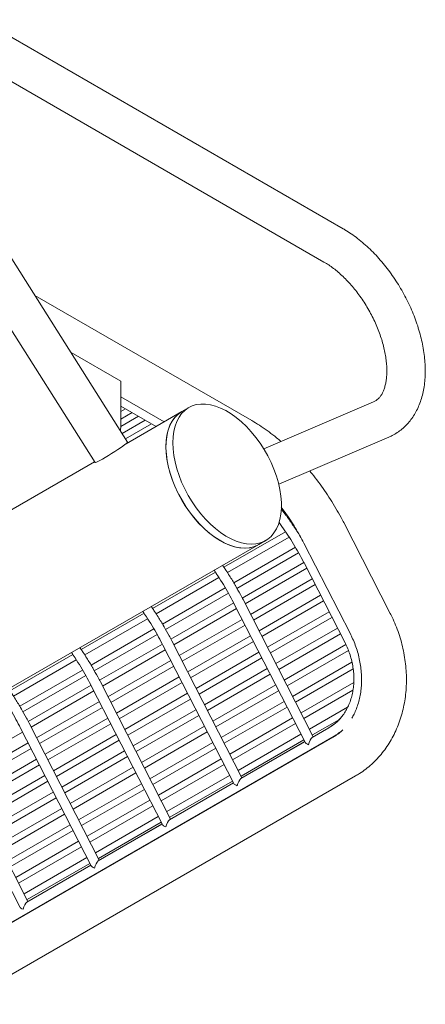
# Model space of a CAD drawing. Units: inches. Extents: x 0.1 to 8.5, y 0.3 to 10.8.
# Drawn here: x 8 to 8.4, y 6.4 to 7.4 of the extents above; entities that cross this region are included whole.
import ezdxf

# ---------------------------------------------------------------- set-up
doc = ezdxf.new("R2010")
doc.units = ezdxf.units.IN
doc.header["$MEASUREMENT"] = 0

msp = doc.modelspace()

# ---------------------------------------------------------------- linework, layer by layer
at = {"color": 7, "linetype": 'Continuous', "lineweight": 0}
for p, q in [((8.32716579, 7.15663183), (7.97361239, 7.36073387)), ((7.95486384, 7.32825699), (8.30841725, 7.12415495)), ((8.11684977, 6.94831192), (7.93367906, 7.23804322)), ((7.90198235, 7.21800428), (8.08515305, 6.92827299)), ((8.23787987, 6.96939024), (8.02630693, 7.09152869)), ((8.11007894, 7.00770178), (8.06161561, 7.03567906)), ((8.11007894, 6.96432306), (8.11007894, 7.00770178)), ((8.1100789, 6.99265138), (8.15244, 6.96819684)), ((8.11007885, 6.98357248), (8.14457658, 6.96365737)), ((8.11007893, 6.97819642), (8.11473532, 6.9808845)), ((8.1764383, 6.98205076), (8.16980913, 6.97822382)), ((8.35683327, 6.98758353), (8.24962756, 6.94178737)), ((8.1100721, 6.96346448), (8.12749153, 6.9735205)), ((8.12124095, 6.9771288), (8.110079, 6.97068514)), ((8.13399715, 6.9697648), (8.11149837, 6.95677653)), ((8.16980913, 6.97822382), (8.11534197, 6.94678059)), ((8.10985875, 6.95937013), (8.11007894, 6.96432306)), ((8.11484098, 6.95148949), (8.14024773, 6.9661565)), ((8.26428358, 6.90726989), (8.37156476, 6.95309828)), ((8.08465292, 6.92906418), (7.81261675, 6.77202105)), ((8.27119805, 6.87702999), (8.26666731, 6.88303167)), ((8.26972024, 6.88077622), (8.2687799, 6.88023338)), ((8.27257417, 6.87520709), (8.27331904, 6.8756371)), ((8.27965227, 6.86590923), (8.27925354, 6.86567905)), ((8.3731195, 6.78095856), (8.32767018, 6.8697491)), ((8.27089037, 6.8608511), (8.21081411, 6.8261698)), ((8.2142285, 6.82092419), (8.27435446, 6.85563417)), ((8.28266784, 6.86043339), (8.28283809, 6.86053167)), ((7.81369081, 6.59944071), (8.24480304, 6.84831651)), ((8.28053526, 6.84561436), (8.22041685, 6.81090874)), ((8.24480304, 6.84831651), (8.25143221, 6.85214344)), ((8.28872571, 6.84981453), (8.33417501, 6.761024)), ((8.22353422, 6.80549166), (8.28368839, 6.84021793)), ((8.2887714, 6.83082251), (8.22864594, 6.79611281)), ((8.23151126, 6.79055023), (8.29162602, 6.82525375)), ((8.28935102, 6.82969786), (8.32896064, 6.75232121)), ((8.20245086, 6.82134181), (8.14121423, 6.78599065)), ((8.1446287, 6.78074509), (8.20591512, 6.81612498)), ((8.21209591, 6.80610517), (8.15081705, 6.77072963)), ((8.29697409, 6.81480672), (8.23685924, 6.78010316)), ((8.23971077, 6.77453263), (8.29982553, 6.80923615)), ((8.15393442, 6.76531256), (8.21524888, 6.80070864)), ((8.30517362, 6.79878906), (8.24505877, 6.7640855)), ((8.22033189, 6.79131322), (8.15904614, 6.75593371)), ((8.22091159, 6.79018862), (8.2899904, 6.6552445)), ((8.29799179, 6.66068182), (8.22945705, 6.79456312)), ((8.2479103, 6.75851498), (8.30802506, 6.79321849)), ((8.13285106, 6.7811627), (8.07161443, 6.74581154)), ((8.16191146, 6.75037112), (8.22318659, 6.7857445)), ((8.31337315, 6.78277145), (8.2532583, 6.74806789)), ((8.25610983, 6.74249737), (8.3162246, 6.77720088)), ((8.07502882, 6.74056593), (8.13631524, 6.77594583)), ((8.22853457, 6.77529743), (8.16725936, 6.739924)), ((8.17011097, 6.73435353), (8.2313861, 6.76972691)), ((8.14249603, 6.76592601), (8.08121725, 6.73055053)), ((8.08433463, 6.72513345), (8.14564908, 6.76052953)), ((8.23673411, 6.75927977), (8.17545889, 6.72390634)), ((8.32157268, 6.76675384), (8.26145784, 6.73205028)), ((8.26430937, 6.72647976), (8.32442413, 6.76118327)), ((8.15073209, 6.75113411), (8.08944626, 6.71575455)), ((8.1513118, 6.75000951), (8.22039061, 6.6150654)), ((8.228392, 6.62050272), (8.15985726, 6.75438402)), ((8.17831051, 6.71833587), (8.23958563, 6.75370925)), ((8.32974052, 6.75071789), (8.26965737, 6.71603262)), ((8.06325119, 6.74098354), (8.00201464, 6.70563244)), ((8.09231167, 6.71019202), (8.1535868, 6.7455654)), ((8.24493364, 6.74326216), (8.18365843, 6.70788873)), ((8.2725089, 6.7104621), (8.33222974, 6.74493821)), ((8.00542903, 6.70038683), (8.06671544, 6.73576672)), ((8.15893478, 6.73511832), (8.09765957, 6.69974489)), ((8.10051118, 6.69417442), (8.16178631, 6.7295478)), ((8.18651004, 6.70231826), (8.24778517, 6.73769164)), ((8.33572768, 6.7334231), (8.2778569, 6.70001501)), ((8.07289624, 6.72574691), (8.01161738, 6.69037137)), ((8.01473483, 6.68495434), (8.07604929, 6.72035042)), ((8.25313317, 6.72724455), (8.19185796, 6.69187113)), ((8.19470957, 6.68630065), (8.2559847, 6.72167403)), ((8.28070843, 6.69444449), (8.33690171, 6.72688418)), ((8.08113221, 6.71095496), (8.01984647, 6.67557545)), ((8.081712, 6.7098304), (8.15079081, 6.57488629)), ((8.15879212, 6.58032356), (8.09025738, 6.71420486)), ((8.16713431, 6.71910066), (8.1058591, 6.68372724)), ((8.10871071, 6.67815676), (8.16998584, 6.71353014)), ((8.2613327, 6.7112269), (8.20005749, 6.67585347)), ((8.33751508, 6.7137038), (8.28605643, 6.68399736)), ((8.02271179, 6.67001286), (8.083987, 6.70538629)), ((8.17533384, 6.70308306), (8.11405863, 6.66770963)), ((8.2029091, 6.670283), (8.26418423, 6.70565638)), ((8.28890796, 6.67842684), (8.336682, 6.7060062)), ((8.0893349, 6.69493917), (8.02805977, 6.65956579)), ((8.11691024, 6.66213915), (8.17818537, 6.69751253)), ((8.26953224, 6.69520929), (8.20825702, 6.65983586)), ((8.0309113, 6.65399527), (8.09218651, 6.68936869)), ((8.18353338, 6.68706545), (8.12225816, 6.65169202)), ((8.12510977, 6.64612155), (8.1863849, 6.68149493)), ((8.21110864, 6.65426539), (8.27238376, 6.68963877)), ((8.33149005, 6.68947453), (8.29425597, 6.66797975)), ((8.08919232, 6.54014446), (8.02065758, 6.67402576)), ((8.09753443, 6.67892151), (8.0362593, 6.64354813)), ((8.03911083, 6.63797761), (8.10038604, 6.67335104)), ((8.27773177, 6.67919163), (8.21645656, 6.6438182)), ((8.21930817, 6.63824773), (8.2805833, 6.67362111)), ((8.2971075, 6.66240923), (8.32344787, 6.6776152)), ((7.95311199, 6.62983376), (8.0143872, 6.66520718)), ((8.01211221, 6.6696513), (8.08119102, 6.53470718)), ((8.10573396, 6.6629039), (8.04445884, 6.62753052)), ((8.19173291, 6.67104779), (8.1304577, 6.63567436)), ((8.13330931, 6.63010389), (8.19458444, 6.66547727)), ((8.2859313, 6.66317402), (8.22465609, 6.62780059)), ((8.3132632, 6.66949784), (8.29678619, 6.65998587)), ((8.29681527, 6.65992903), (8.31329228, 6.66944101)), ((8.31826787, 6.66124466), (8.31989708, 6.66225254)), ((8.32207291, 6.66374353), (8.3236076, 6.66488367)), ((7.86101721, 6.39727947), (8.31826787, 6.66124466)), ((8.31744924, 6.66032511), (7.86666862, 6.400095)), ((8.0197351, 6.65476006), (7.95845997, 6.61938668)), ((8.04731036, 6.62196), (8.10858558, 6.65733343)), ((8.19993244, 6.65503018), (8.13865723, 6.61965675)), ((8.2896671, 6.65587611), (8.22718631, 6.61980671)), ((8.22721539, 6.61974988), (8.28969618, 6.65581927)), ((8.2275077, 6.62223012), (8.28878283, 6.6576035)), ((8.29681527, 6.65992903), (8.29678619, 6.65998587)), ((7.9613115, 6.61381616), (8.02258672, 6.64918959)), ((8.1139335, 6.64688629), (8.05265837, 6.61151291)), ((8.14150884, 6.61408628), (8.20278397, 6.64945966)), ((8.01959253, 6.49996535), (7.95105779, 6.63384665)), ((8.02793464, 6.6387424), (7.96665951, 6.60336902)), ((7.96951104, 6.5977985), (8.03078625, 6.63317193)), ((8.0555099, 6.60594239), (8.11678511, 6.64131582)), ((8.20813197, 6.63901252), (8.14685676, 6.6036391)), ((8.14970837, 6.59806862), (8.2109835, 6.633442)), ((7.94251241, 6.62947219), (8.01159122, 6.49452808)), ((8.12213303, 6.63086863), (8.0608579, 6.59549526)), ((8.06370943, 6.58992473), (8.12498464, 6.62529816)), ((7.88854184, 6.3622054), (8.33932246, 6.62243551)), ((8.03613417, 6.62272479), (7.97485904, 6.58735141)), ((7.97771057, 6.58178089), (8.03898578, 6.61715432)), ((8.13033256, 6.61485103), (8.06905743, 6.57947765)), ((8.21633151, 6.62299491), (8.15505629, 6.58762149)), ((8.22006731, 6.615697), (8.15758651, 6.57962761)), ((8.15761559, 6.57957077), (8.22009639, 6.61564017)), ((8.1579079, 6.58205101), (8.21918303, 6.61742439)), ((8.22721539, 6.61974988), (8.22718631, 6.61980671)), ((8.0443337, 6.60670718), (7.98305857, 6.57133381)), ((8.07190896, 6.57390713), (8.13318417, 6.60928055)), ((7.9859101, 6.56576328), (8.04718531, 6.60113671)), ((8.13853209, 6.59883337), (8.07725696, 6.56345999)), ((8.05253323, 6.59068953), (7.9912581, 6.55531615)), ((7.99410963, 6.54974563), (8.05538485, 6.58511905)), ((8.08010849, 6.55788947), (8.14138371, 6.5932629)), ((8.14673163, 6.58281576), (8.0854565, 6.54744238)), ((8.15046751, 6.5755179), (8.08798672, 6.5394485)), ((8.0880158, 6.53939167), (8.15049659, 6.57546106)), ((8.08830803, 6.54187186), (8.14958324, 6.57724529)), ((8.15761559, 6.57957077), (8.15758651, 6.57962761)), ((8.06073277, 6.57467192), (7.99945764, 6.53929854)), ((8.00230917, 6.53372802), (8.06358438, 6.56910145)), ((8.0689323, 6.55865426), (8.00765717, 6.52328088)), ((8.0105087, 6.51771036), (8.07178391, 6.55308379)), ((8.07713183, 6.54263665), (8.0158567, 6.50726327)), ((8.01870823, 6.50169275), (8.07998344, 6.53706618)), ((8.0880158, 6.53939167), (8.08798672, 6.5394485)), ((8.08086772, 6.53533879), (8.01838692, 6.49926939)), ((8.018416, 6.49921256), (8.0808968, 6.53528195)), ((8.018416, 6.49921256), (8.01838692, 6.49926939))]:
    msp.add_line(p, q, dxfattribs=at)
at = {"color": 7, "linetype": 'Continuous', "lineweight": 0, "flags": 128}
for points in [[(8.16090224, 6.94771238), (8.16114982, 6.95348004), (8.16189024, 6.958908), (8.16311659, 6.96394555), (8.16481743, 6.96854569), (8.16697686, 6.97266548), (8.16957473, 6.97626645), (8.17258678, 6.97931497), (8.17598489, 6.9817826), (8.17973733, 6.98364627), (8.18380907, 6.98488853), (8.18816209, 6.98549792), (8.19275575, 6.98546861), (8.19754715, 6.98480099), (8.20249157, 6.9835012), (8.20754283, 6.98158141), (8.21265378, 6.97905956), (8.21777669, 6.97595917), (8.22286373, 6.97230921), (8.22786742, 6.96814373), (8.23274102, 6.96350166), (8.23743903, 6.95842634), (8.2419176, 6.9529651), (8.24613491, 6.94716899), (8.25005157, 6.94109213), (8.25363103, 6.9347912), (8.25683986, 6.92832509), (8.2596481, 6.92175414), (8.26202953, 6.91513967), (8.26396192, 6.90854352), (8.26542722, 6.90202723), (8.26641176, 6.89565162), (8.26690633, 6.88947626), (8.26690633, 6.88355878), (8.26641176, 6.87795446), (8.26542722, 6.87271557), (8.26396192, 6.86789107), (8.26202953, 6.86352601), (8.2596481, 6.85966113), (8.25683986, 6.85633251), (8.25363103, 6.85357118), (8.25005157, 6.85140301), (8.24613491, 6.84984823), (8.2419176, 6.84892132), (8.23743903, 6.84863097), (8.23274102, 6.84897982), (8.22786742, 6.84996469), (8.22286373, 6.85157634), (8.21777669, 6.8537998), (8.21265378, 6.85661421), (8.20754283, 6.85999328), (8.20249157, 6.8639056), (8.19754715, 6.86831451), (8.19275575, 6.87317888), (8.18816209, 6.87845334), (8.18380907, 6.88408857), (8.17973733, 6.89003202), (8.17598489, 6.89622816), (8.17258678, 6.90261912), (8.16957473, 6.90914528), (8.16697686, 6.91574568), (8.16481743, 6.9223587), (8.16311659, 6.92892258), (8.16189024, 6.93537609), (8.16114982, 6.94165888), (8.16090224, 6.94771238)], [(8.15427308, 6.94388544), (8.15452065, 6.9496531), (8.15526107, 6.95508106), (8.15648742, 6.96011861), (8.15818826, 6.96471876), (8.16034769, 6.96883854), (8.16294556, 6.97243951), (8.16595761, 6.97548804), (8.16935572, 6.97795567), (8.16980913, 6.97822382)], [(8.16980913, 6.97822382), (8.16847167, 6.97739456), (8.16516724, 6.97477935), (8.16225624, 6.97158985), (8.15976587, 6.96785584), (8.15771936, 6.96361218), (8.15613583, 6.95889847), (8.15503007, 6.95375874), (8.15441239, 6.948241), (8.15428856, 6.94239673), (8.15465975, 6.93628049), (8.15552248, 6.92994947), (8.1568687, 6.92346264), (8.15868584, 6.91688071), (8.16095693, 6.91026503), (8.16366077, 6.90367746), (8.16677212, 6.89717943), (8.17026193, 6.89083159), (8.1740976, 6.88469331), (8.17824333, 6.87882183), (8.18266042, 6.87327196), (8.18730761, 6.86809555), (8.19214153, 6.86334096), (8.19711703, 6.8590525), (8.20218766, 6.85527026), (8.20730609, 6.85202957)], [(8.08515305, 6.92827299), (8.08547366, 6.9282642), (8.08640064, 6.92861217), (8.08788874, 6.92933214), (8.08988074, 6.93039647), (8.0923001, 6.93176419), (8.09505386, 6.93338284), (8.09803618, 6.93519013), (8.10113246, 6.93711666), (8.1042237, 6.93908837), (8.10719099, 6.94102942), (8.10992059, 6.94286538), (8.1123074, 6.94452561), (8.11425967, 6.94594628), (8.11570252, 6.94707282), (8.11658034, 6.94786193), (8.11685945, 6.9482833), (8.11684977, 6.94831192)], [(8.24480304, 6.84831651), (8.24342241, 6.84757607), (8.23950574, 6.84602129), (8.23528844, 6.84509438), (8.23080987, 6.84480404), (8.22611185, 6.84515289), (8.22123825, 6.84613775), (8.21623457, 6.84774941), (8.21114752, 6.84997287), (8.20602461, 6.85278727), (8.20091366, 6.85616634), (8.1958624, 6.86007867), (8.19091799, 6.86448757), (8.18612658, 6.86935194), (8.18153292, 6.87462641), (8.1771799, 6.88026163), (8.17310816, 6.88620508), (8.16935572, 6.89240122), (8.16595761, 6.89879218), (8.16294556, 6.90531835), (8.16034769, 6.91191875), (8.15818826, 6.91853176), (8.15648742, 6.92509564), (8.15526107, 6.93154916), (8.15452065, 6.93783194), (8.15427308, 6.94388544)], [(8.20730609, 6.85202957), (8.21242451, 6.84936065), (8.21749514, 6.84728846), (8.22247065, 6.84583233), (8.22730456, 6.8450058), (8.23195175, 6.84481668), (8.23636884, 6.84526669), (8.24051457, 6.84635161), (8.24435025, 6.84806131), (8.24480304, 6.84831651)], [(8.31867492, 6.67311538), (8.3178643, 6.67248374), (8.31329228, 6.66944101)]]:
    msp.add_lwpolyline(points, dxfattribs=at)
at = {"color": 7, "linetype": 'Continuous', "lineweight": 0}
msp.add_arc((8.29042746, 6.70861087), 0.04529128, 300.27807986, 321.63393454, dxfattribs=at)
for centre, major_axis, ratio, start_param, end_param in [((8.29604217, 6.65395645), (0.00613049, -0.00180979), 0.285496027, 3.406656607, 4.360139828), ((8.29604217, 6.65395645), (0.00185121, 0.00627079), 0.349496583, 0.428551687, 1.83586028), ((8.22644236, 6.61377733), (0.00613049, -0.00180979), 0.285496027, 3.406656607, 4.360139828), ((8.22644236, 6.61377733), (0.00185121, 0.00627079), 0.349496583, 0.428551687, 1.83586028), ((8.15684255, 6.57359821), (0.00185121, 0.00627079), 0.349496583, 0.428551687, 1.83586028), ((8.15684255, 6.57359821), (0.00613049, -0.00180979), 0.285496027, 3.406656607, 4.360139828), ((8.08724273, 6.53341909), (0.00185121, 0.00627079), 0.349496583, 0.428551687, 1.83586028), ((8.08724273, 6.53341909), (0.00613049, -0.00180979), 0.285496027, 3.406656607, 4.360139828), ((8.01764292, 6.49323998), (0.00185121, 0.00627079), 0.349496583, 0.428551687, 1.83586028), ((8.01764292, 6.49323998), (0.00613049, -0.00180979), 0.285496027, 3.406656607, 4.360139828)]:
    msp.add_ellipse(centre, major_axis=major_axis, ratio=ratio, start_param=start_param, end_param=end_param, dxfattribs=at)
for points, knots in [([(8.37156476, 6.95309828), (8.37270091, 6.95361233), (8.37557004, 6.95491046), (8.37991743, 6.95748576), (8.38449937, 6.96088171), (8.38870164, 6.96477223), (8.39251328, 6.96912331), (8.39592314, 6.97392373), (8.39891881, 6.97916068), (8.40148601, 6.98482243), (8.40360741, 6.99089258), (8.40526591, 6.99734746), (8.40644559, 7.00415366), (8.40713576, 7.01126914), (8.40733178, 7.01864574), (8.40703551, 7.02623214), (8.40625447, 7.03397755), (8.40500111, 7.04183465), (8.40328932, 7.04976016), (8.40113487, 7.05771432), (8.39855409, 7.06565883), (8.39556442, 7.07355664), (8.39218361, 7.08137115), (8.38842992, 7.08906612), (8.38432318, 7.09660628), (8.37988292, 7.10395586), (8.37512991, 7.11107967), (8.37008584, 7.11794337), (8.36477245, 7.12451348), (8.35921076, 7.13075687), (8.35342354, 7.13664223), (8.34743226, 7.14213754), (8.34125913, 7.14721265), (8.33504388, 7.15174492), (8.33031778, 7.15479015), (8.32771468, 7.15631112), (8.32716579, 7.15663183)], [0, 0, 0, 0, 0.018231027, 0.046038722, 0.07377039, 0.101510642, 0.129423112, 0.157656843, 0.186332958, 0.215532609, 0.245286548, 0.275568672, 0.306303239, 0.337380122, 0.368680359, 0.400096381, 0.431534858, 0.462936697, 0.494276229, 0.525544337, 0.556742223, 0.587878005, 0.618963796, 0.650014627, 0.681046613, 0.712076723, 0.743119181, 0.774189045, 0.805303423, 0.836480046, 0.867735269, 0.8990842, 0.930537925, 0.962101996, 0.992008836, 1, 1, 1, 1]), ([(8.30841725, 7.12415495), (8.30920416, 7.12368929), (8.31149989, 7.12233077), (8.31538179, 7.11971379), (8.32004062, 7.11615872), (8.32470968, 7.1121452), (8.32934046, 7.10770454), (8.33388868, 7.1028644), (8.3383111, 7.09766021), (8.3425662, 7.09213126), (8.34661488, 7.08632068), (8.35042111, 7.08027519), (8.35395156, 7.07404418), (8.35717657, 7.06768024), (8.36007012, 7.06123775), (8.36260974, 7.05477221), (8.364779, 7.04834036), (8.36656436, 7.0419985), (8.36795901, 7.03580374), (8.36896049, 7.02981172), (8.36957349, 7.02407737), (8.36980816, 7.01865231), (8.36968221, 7.01358494), (8.36922037, 7.00891805), (8.36845339, 7.00468782), (8.36741968, 7.00092247), (8.36616046, 6.99763595), (8.36471613, 6.99482566), (8.36311647, 6.99246444), (8.3613528, 6.99051144), (8.35933046, 6.98882209), (8.35771782, 6.98802225), (8.35683327, 6.98758353)], [0, 0, 0, 0, 0.017049198, 0.049739344, 0.082571548, 0.11556631, 0.148721464, 0.182023384, 0.215452352, 0.248984582, 0.282594848, 0.316256725, 0.349943369, 0.383626502, 0.417271327, 0.450851149, 0.484338878, 0.51770854, 0.550935043, 0.583997402, 0.616879227, 0.649573159, 0.682087886, 0.714455741, 0.746746982, 0.779058357, 0.811557082, 0.844543382, 0.878502025, 0.914215506, 0.952946675, 1, 1, 1, 1]), ([(8.26636877, 6.94893891), (8.26499519, 6.95012909), (8.26119009, 6.95342614), (8.25479215, 6.95833879), (8.2473469, 6.96358986), (8.24168366, 6.96717134), (8.23856114, 6.96899282), (8.23787987, 6.96939024)], [0, 0, 0, 0, 0.149378511, 0.413807992, 0.678838515, 0.929928876, 1, 1, 1, 1]), ([(8.32767018, 6.8697491), (8.32682521, 6.87137589), (8.32439681, 6.87605121), (8.3201188, 6.88365474), (8.31474519, 6.89246975), (8.30906313, 6.90106466), (8.3030785, 6.90938473), (8.29820875, 6.91576619), (8.29526059, 6.91925051), (8.29448242, 6.9201702)], [0, 0, 0, 0, 0.0905075355, 0.2601140116, 0.4297410079, 0.5994114649, 0.7691709497, 0.9390723696, 1, 1, 1, 1]), ([(8.26670288, 6.88483059), (8.26802715, 6.88307727), (8.27111906, 6.87898363), (8.27571588, 6.87223392), (8.28049814, 6.86467281), (8.2848586, 6.85718783), (8.28748506, 6.85218003), (8.28872571, 6.84981453)], [0, 0, 0, 0, 0.1611923952, 0.376350742, 0.5916908715, 0.8071299924, 1, 1, 1, 1]), ([(8.28114228, 6.86277735), (8.28040712, 6.86391516), (8.2777604, 6.86801149), (8.2744321, 6.87277112), (8.27176329, 6.87628564), (8.27119805, 6.87702999)], [0, 0, 0, 0, 0.232620046, 0.837474124, 1, 1, 1, 1]), ([(8.26456198, 6.86983905), (8.26553045, 6.86853248), (8.26851969, 6.86449968), (8.27326183, 6.85745299), (8.27877502, 6.84875162), (8.28388651, 6.83999154), (8.28734438, 6.83360087), (8.28909074, 6.83020412), (8.28935102, 6.82969786)], [0, 0, 0, 0, 0.104341932, 0.322058175, 0.539801523, 0.757559582, 0.963866152, 1, 1, 1, 1]), ([(8.28489665, 6.85698392), (8.2848273, 6.85709922), (8.28363846, 6.85907593), (8.28235288, 6.86098224), (8.28114228, 6.86277735)], [0, 0, 0, 0, 0.058331431, 1, 1, 1, 1]), ([(8.21270277, 6.82326806), (8.21197666, 6.82441433), (8.2109644, 6.82601232), (8.20987844, 6.82754456), (8.20957146, 6.8279777)], [0, 0, 0, 0, 0.717318707, 1, 1, 1, 1]), ([(8.20121636, 6.82315443), (8.20241493, 6.82141599), (8.20555297, 6.81686445), (8.21032633, 6.80923324), (8.21544962, 6.80048476), (8.21890464, 6.79409141), (8.22065127, 6.79069485), (8.22091159, 6.79018862)], [0, 0, 0, 0, 0.165613205, 0.433604008, 0.701612916, 0.955527737, 1, 1, 1, 1]), ([(8.2219885, 6.80826547), (8.22189796, 6.8084282), (8.22009138, 6.81167541), (8.21701164, 6.81670659), (8.21389144, 6.82145798), (8.21270277, 6.82326806)], [0, 0, 0, 0, 0.031625667, 0.631089473, 1, 1, 1, 1]), ([(8.22945705, 6.79456312), (8.22860285, 6.79621394), (8.2262147, 6.8008292), (8.22364138, 6.80535712), (8.2219885, 6.80826547)], [0, 0, 0, 0, 0.357684806, 1, 1, 1, 1]), ([(8.14310297, 6.78308895), (8.14237686, 6.78423522), (8.14136461, 6.78583321), (8.14027864, 6.78736546), (8.13997166, 6.78779859)], [0, 0, 0, 0, 0.717318707, 1, 1, 1, 1]), ([(8.13161649, 6.78297527), (8.13281508, 6.78123685), (8.13595321, 6.77668536), (8.14072652, 6.76905413), (8.14584982, 6.76030566), (8.14930484, 6.7539123), (8.15105148, 6.75051574), (8.1513118, 6.75000951)], [0, 0, 0, 0, 0.165613203, 0.433604006, 0.701612915, 0.955527737, 1, 1, 1, 1]), ([(8.1523887, 6.76808637), (8.15229817, 6.76824909), (8.15049159, 6.77149631), (8.14741185, 6.77652749), (8.14429164, 6.78127887), (8.14310297, 6.78308895)], [0, 0, 0, 0, 0.031625667, 0.631089473, 1, 1, 1, 1]), ([(8.33932246, 6.62243551), (8.34060801, 6.62320379), (8.34401748, 6.62524137), (8.34929039, 6.62899852), (8.35503338, 6.63380436), (8.36040282, 6.63910665), (8.36537905, 6.64487146), (8.36993595, 6.65107494), (8.37405024, 6.65768734), (8.37770001, 6.66467696), (8.38086492, 6.67200963), (8.38352778, 6.67964784), (8.38567277, 6.68755277), (8.3872885, 6.69568271), (8.38836575, 6.7039949), (8.38889852, 6.71244554), (8.38888429, 6.72099), (8.38832379, 6.7295836), (8.38721974, 6.73818169), (8.38557876, 6.74673994), (8.38340887, 6.75521432), (8.38072277, 6.76356256), (8.37758487, 6.77159546), (8.37494536, 6.77735426), (8.37340745, 6.78039014), (8.3731195, 6.78095856)], [0, 0, 0, 0, 0.027069055, 0.071791151, 0.116566284, 0.161460806, 0.206504549, 0.251720311, 0.29712149, 0.342710518, 0.38848063, 0.434420258, 0.480508959, 0.526727837, 0.573054403, 0.619467274, 0.66594793, 0.712481463, 0.759054508, 0.805657843, 0.852284841, 0.89893183, 0.945595972, 0.989813765, 1, 1, 1, 1]), ([(8.15985726, 6.75438402), (8.15900305, 6.75603483), (8.1566149, 6.76065009), (8.15404158, 6.76517802), (8.1523887, 6.76808637)], [0, 0, 0, 0, 0.357684806, 1, 1, 1, 1]), ([(8.33417501, 6.761024), (8.33468068, 6.76001059), (8.33620811, 6.75694952), (8.33845472, 6.75167338), (8.34073692, 6.74517313), (8.34255718, 6.73855484), (8.34390927, 6.73187855), (8.34478254, 6.72519821), (8.3451748, 6.71856904), (8.34508677, 6.71204509), (8.3445258, 6.70567829), (8.34350161, 6.69951913), (8.34203178, 6.69360988), (8.34012165, 6.68800789), (8.33799153, 6.68304542), (8.33633729, 6.68015649), (8.33559869, 6.67886662)], [0, 0, 0, 0, 0.037178191, 0.112299896, 0.187424697, 0.262519379, 0.337579035, 0.412606773, 0.487606913, 0.562594588, 0.637593434, 0.712646979, 0.787823249, 0.863207014, 0.938923462, 1, 1, 1, 1]), ([(8.32896064, 6.75232121), (8.32944012, 6.75135552), (8.33084918, 6.74851762), (8.33285554, 6.74363283), (8.33480206, 6.73765532), (8.33625647, 6.73156667), (8.33721218, 6.72543203), (8.33765961, 6.71931027), (8.33759537, 6.71326166), (8.33702258, 6.70734462), (8.3359479, 6.70161634), (8.33438401, 6.69613106), (8.33234735, 6.69093962), (8.3298567, 6.68609295), (8.32694309, 6.68162253), (8.32360431, 6.67761623), (8.32081171, 6.67478132), (8.31903978, 6.6734661), (8.31861753, 6.67315268)], [0, 0, 0, 0, 0.034708667, 0.102000283, 0.169303269, 0.236594126, 0.303873337, 0.37114077, 0.438402835, 0.505665483, 0.572945154, 0.640261585, 0.707647087, 0.775137973, 0.842778189, 0.910618973, 0.978700303, 1, 1, 1, 1]), ([(8.06201669, 6.74279617), (8.06321529, 6.74105774), (8.06635342, 6.73650626), (8.07112673, 6.72887502), (8.07625003, 6.72012655), (8.07970505, 6.7137332), (8.08145168, 6.71033663), (8.081712, 6.7098304)], [0, 0, 0, 0, 0.165613203, 0.433604006, 0.701612915, 0.955527737, 1, 1, 1, 1]), ([(8.07350318, 6.74290984), (8.07277701, 6.74405608), (8.07176466, 6.74565402), (8.07067882, 6.74718633), (8.07037187, 6.74761949)], [0, 0, 0, 0, 0.717318728, 1, 1, 1, 1]), ([(8.0827889, 6.72790726), (8.08269837, 6.72806999), (8.08089179, 6.7313172), (8.07781205, 6.73634838), (8.07469185, 6.74109976), (8.07350318, 6.74290984)], [0, 0, 0, 0, 0.031625667, 0.631089473, 1, 1, 1, 1]), ([(8.09025738, 6.71420486), (8.08940317, 6.71585567), (8.08701501, 6.72047093), (8.08444175, 6.72499889), (8.0827889, 6.72790726)], [0, 0, 0, 0, 0.357684806, 1, 1, 1, 1]), ([(7.99241689, 6.70261706), (7.99361549, 6.70087864), (7.99675362, 6.69632715), (8.00152693, 6.68869591), (8.00665023, 6.67994744), (8.01010525, 6.67355409), (8.01185189, 6.67015753), (8.01211221, 6.6696513)], [0, 0, 0, 0, 0.165613203, 0.433604006, 0.701612915, 0.955527737, 1, 1, 1, 1]), ([(8.01318911, 6.68772815), (8.01309858, 6.68789088), (8.011292, 6.69113809), (8.00821226, 6.69616927), (8.00509205, 6.70092066), (8.00390338, 6.70273074)], [0, 0, 0, 0, 0.031625667, 0.631089473, 1, 1, 1, 1]), ([(8.02065758, 6.67402576), (8.01980338, 6.67567657), (8.01741522, 6.68029183), (8.01484195, 6.68481978), (8.01318911, 6.68772815)], [0, 0, 0, 0, 0.357684806, 1, 1, 1, 1]), ([(8.3259885, 6.66675285), (8.32560511, 6.66637136), (8.32395889, 6.66473327), (8.32110421, 6.66258107), (8.31855588, 6.66100816), (8.31744924, 6.66032511)], [0, 0, 0, 0, 0.146580471, 0.629393455, 1, 1, 1, 1]), ([(8.31989708, 6.66225254), (8.32023731, 6.66245405), (8.32099229, 6.66290123), (8.32168976, 6.66344488), (8.32207291, 6.66374353)], [0, 0, 0, 0, 0.450647786, 1, 1, 1, 1]), ([(8.3236076, 6.66488367), (8.32423149, 6.66531734), (8.32530643, 6.66606454), (8.32625929, 6.66698656), (8.32665912, 6.66737344)], [0, 0, 0, 0, 0.580393184, 1, 1, 1, 1])]:
    msp.add_open_spline(points, degree=3, knots=knots, dxfattribs=at)

doc.saveas('drawing.dxf')
